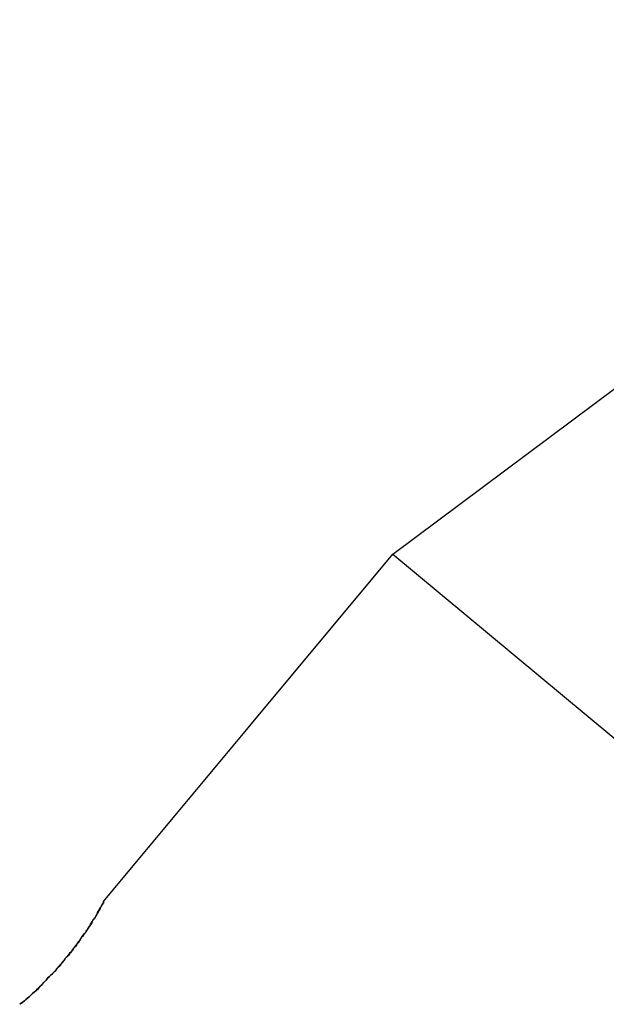
# Model space of a CAD drawing. Extents: x -37 to 37, y -15.6 to 15.6.
# Drawn here: x -5.7 to -5.3, y 2.7 to 3.3 of the extents above; entities that cross this region are included whole.
import ezdxf

# ---------------------------------------------------------------- set-up
doc = ezdxf.new("R2010")
doc.units = 0
doc.layers.get('0').update_dxf_attribs({"linetype": 'CONTINUOUS'})

msp = doc.modelspace()

# ---------------------------------------------------------------- linework, layer by layer
at = {"color": 0}
for points in [[(-5.4528, 2.9854), (-5.0409, 3.2931)], [(-5.4528, 2.9854), (-5.0409, 3.2931)], [(-5.4528, 2.9854), (-5.0409, 3.2931)], [(-5.4528, 2.9854), (-5.0409, 3.2931)], [(-5.4528, 2.9854), (-5.0409, 3.2931)], [(-5.4528, 2.9854), (-5.0409, 3.2931)], [(-5.4528, 2.9854), (-5.0409, 3.2931)], [(-5.4528, 2.9854), (-5.0409, 3.2931)], [(-5.4528, 2.9854), (-5.0409, 3.2931)], [(-5.4528, 2.9854), (-5.0409, 3.2931)], [(-5.4528, 2.9854), (-5.0409, 3.2931)], [(-5.4528, 2.9854), (-5.0409, 3.2931)], [(-5.4528, 2.9854), (-5.0409, 3.2931)], [(-5.4528, 2.9854), (-5.0409, 3.2931)], [(-5.4528, 2.9854), (-5.0409, 3.2931)], [(-5.4528, 2.9854), (-5.0409, 3.2931)], [(-5.4528, 2.9854), (-5.0409, 3.2931)], [(-5.4528, 2.9854), (-5.0409, 3.2931)], [(-5.4528, 2.9854), (-5.0409, 3.2931)], [(-5.4528, 2.9854), (-5.0409, 3.2931)], [(-5.4528, 2.9854), (-5.0409, 3.2931)], [(-5.6191, 2.7855), (-5.4528, 2.9854)], [(-5.6191, 2.7855), (-5.4528, 2.9854)], [(-5.6191, 2.7855), (-5.4528, 2.9854)], [(-5.6191, 2.7855), (-5.4528, 2.9854)], [(-5.6191, 2.7855), (-5.4528, 2.9854)], [(-5.6191, 2.7855), (-5.4528, 2.9854)], [(-5.6191, 2.7855), (-5.4528, 2.9854)], [(-5.6191, 2.7855), (-5.4528, 2.9854)], [(-5.6191, 2.7855), (-5.4528, 2.9854)], [(-5.6191, 2.7855), (-5.4528, 2.9854)], [(-5.6191, 2.7855), (-5.4528, 2.9854)], [(-5.6191, 2.7855), (-5.4528, 2.9854)], [(-5.6191, 2.7855), (-5.4528, 2.9854)], [(-5.6191, 2.7855), (-5.4528, 2.9854)], [(-5.6191, 2.7855), (-5.4528, 2.9854)], [(-5.6191, 2.7855), (-5.4528, 2.9854)], [(-5.6191, 2.7855), (-5.4528, 2.9854)], [(-5.6191, 2.7855), (-5.4528, 2.9854)], [(-5.6191, 2.7855), (-5.4528, 2.9854)], [(-5.6191, 2.7855), (-5.4528, 2.9854)], [(-5.6191, 2.7855), (-5.4528, 2.9854)], [(-5.4528, 2.9854), (-5.4528, 2.9854)], [(-5.4528, 2.9854), (-5.4528, 2.9854)], [(-5.4528, 2.9854), (-5.1453, 2.7296)], [(-5.4528, 2.9854), (-5.1453, 2.7296)], [(-5.4528, 2.9854), (-5.1453, 2.7296)], [(-5.4528, 2.9854), (-5.1453, 2.7296)], [(-5.4528, 2.9854), (-5.1453, 2.7296)], [(-5.4528, 2.9854), (-5.1453, 2.7296)], [(-5.4528, 2.9854), (-5.1453, 2.7296)], [(-5.4528, 2.9854), (-5.1453, 2.7296)], [(-5.4528, 2.9854), (-5.1453, 2.7296)], [(-5.4528, 2.9854), (-5.1453, 2.7296)], [(-5.4528, 2.9854), (-5.1453, 2.7296)], [(-5.4528, 2.9854), (-5.1453, 2.7296)], [(-5.4528, 2.9854), (-5.1453, 2.7296)], [(-5.4528, 2.9854), (-5.1453, 2.7296)], [(-5.4528, 2.9854), (-5.1453, 2.7296)], [(-5.4528, 2.9854), (-5.1453, 2.7296)], [(-5.4528, 2.9854), (-5.1453, 2.7296)], [(-5.4528, 2.9854), (-5.1453, 2.7296)], [(-5.4528, 2.9854), (-5.1453, 2.7296)], [(-5.4528, 2.9854), (-5.1453, 2.7296)], [(-5.4528, 2.9854), (-5.1453, 2.7296)], [(-5.4528, 2.9854), (-5.4528, 2.9854)], [(-5.6293, 2.7686), (-5.6293, 2.7686), (-5.6293, 2.7686), (-5.6293, 2.7686), (-5.6293, 2.7686), (-5.6293, 2.7686), (-5.6293, 2.7686), (-5.6293, 2.7686), (-5.6293, 2.7686), (-5.6293, 2.7686), (-5.6293, 2.7686), (-5.6293, 2.7686), (-5.6293, 2.7686), (-5.6293, 2.7686), (-5.6293, 2.7686), (-5.6293, 2.7686), (-5.6293, 2.7686), (-5.6293, 2.7686), (-5.6293, 2.7686), (-5.6284, 2.7695), (-5.6278, 2.7704), (-5.6272, 2.7713), (-5.6266, 2.7724), (-5.626, 2.7733), (-5.6254, 2.7742), (-5.6248, 2.7751), (-5.6244, 2.776), (-5.6238, 2.7766), (-5.6234, 2.7775), (-5.6228, 2.7782), (-5.6225, 2.7791), (-5.6221, 2.7797), (-5.6218, 2.7804), (-5.6215, 2.781), (-5.6212, 2.7818), (-5.6212, 2.7818), (-5.6209, 2.7821), (-5.6206, 2.7825), (-5.6203, 2.7828), (-5.6202, 2.7833), (-5.6199, 2.7836), (-5.6198, 2.7839), (-5.6195, 2.7842), (-5.6195, 2.7845), (-5.6192, 2.7845), (-5.6192, 2.7848), (-5.6191, 2.7849), (-5.6191, 2.7852), (-5.6191, 2.7852), (-5.6191, 2.7853), (-5.6191, 2.7853), (-5.6191, 2.7855), (-5.6191, 2.7855), (-5.6191, 2.7853), (-5.6191, 2.7853), (-5.6191, 2.7852), (-5.6191, 2.7852), (-5.6191, 2.7849), (-5.6192, 2.7849), (-5.6192, 2.7846), (-5.6195, 2.7846), (-5.6195, 2.7843), (-5.6197, 2.784), (-5.6197, 2.7837), (-5.62, 2.7836), (-5.62, 2.7832), (-5.6203, 2.7829), (-5.6205, 2.7826), (-5.6208, 2.7823), (-5.6208, 2.7823), (-5.6211, 2.7814), (-5.6216, 2.7806), (-5.622, 2.7797), (-5.6226, 2.7789), (-5.6231, 2.7777), (-5.6237, 2.7768), (-5.6243, 2.7756), (-5.6252, 2.7747), (-5.6258, 2.7733), (-5.6266, 2.7721), (-5.6275, 2.7708), (-5.6284, 2.7696), (-5.6293, 2.7681), (-5.6302, 2.7669), (-5.6311, 2.7654), (-5.6323, 2.7642), (-5.6323, 2.7642), (-5.6326, 2.7633), (-5.6332, 2.7627), (-5.6337, 2.7618), (-5.6343, 2.7612), (-5.6346, 2.7603), (-5.6352, 2.7597), (-5.6358, 2.759), (-5.6364, 2.7584), (-5.6369, 2.7575), (-5.6375, 2.7569), (-5.6381, 2.756), (-5.6387, 2.7554), (-5.6393, 2.7545), (-5.6399, 2.7539), (-5.6405, 2.7533), (-5.6411, 2.7527), (-5.6411, 2.7527), (-5.6417, 2.7518), (-5.6423, 2.7512), (-5.6429, 2.7503), (-5.6435, 2.7497), (-5.6441, 2.7488), (-5.6447, 2.7482), (-5.6453, 2.7475), (-5.6459, 2.7469), (-5.6465, 2.746), (-5.6471, 2.7454), (-5.6477, 2.7448), (-5.6483, 2.7442), (-5.6489, 2.7435), (-5.6495, 2.7429), (-5.6501, 2.7423), (-5.6509, 2.7417), (-5.6509, 2.7417), (-5.652, 2.7403), (-5.6532, 2.7391), (-5.6544, 2.7379), (-5.6556, 2.7368), (-5.6565, 2.7356), (-5.6577, 2.7346), (-5.6588, 2.7335), (-5.66, 2.7326), (-5.6609, 2.7316), (-5.6619, 2.7307), (-5.6628, 2.7298), (-5.6638, 2.7292), (-5.6645, 2.7284), (-5.6654, 2.7278), (-5.6661, 2.7272), (-5.667, 2.7267), (-5.667, 2.7267), (-5.6673, 2.7263)], [(-5.6191, 2.7855), (-5.6191, 2.7855)], [(-5.667, 2.7266), (-5.667, 2.7266), (-5.6661, 2.7271), (-5.6654, 2.7277), (-5.6645, 2.7283), (-5.6638, 2.7292), (-5.6628, 2.7298), (-5.6619, 2.7307), (-5.6609, 2.7316), (-5.66, 2.7326), (-5.6588, 2.7335), (-5.6577, 2.7345), (-5.6565, 2.7355), (-5.6556, 2.7367), (-5.6544, 2.7378), (-5.6532, 2.739), (-5.652, 2.7402), (-5.6509, 2.7417), (-5.6509, 2.7417), (-5.6502, 2.7423), (-5.6496, 2.7429), (-5.649, 2.7435), (-5.6484, 2.7441), (-5.6478, 2.7447), (-5.6472, 2.7453), (-5.6466, 2.7459), (-5.646, 2.7468), (-5.6454, 2.7474), (-5.6448, 2.748), (-5.6442, 2.7486), (-5.6436, 2.7495), (-5.643, 2.7501), (-5.6424, 2.751), (-5.6418, 2.7516), (-5.6413, 2.7525), (-5.6413, 2.7525), (-5.6404, 2.7534), (-5.6397, 2.7543), (-5.6388, 2.7552), (-5.6382, 2.7561), (-5.6373, 2.757), (-5.6367, 2.7579), (-5.6359, 2.7588), (-5.6353, 2.7599), (-5.6344, 2.7608), (-5.6338, 2.7617), (-5.6332, 2.7626), (-5.6326, 2.7635), (-5.632, 2.7644), (-5.6314, 2.7653), (-5.6308, 2.7662), (-5.6302, 2.7673)]]:
    msp.add_lwpolyline(points, dxfattribs=at)

doc.saveas('drawing.dxf')
